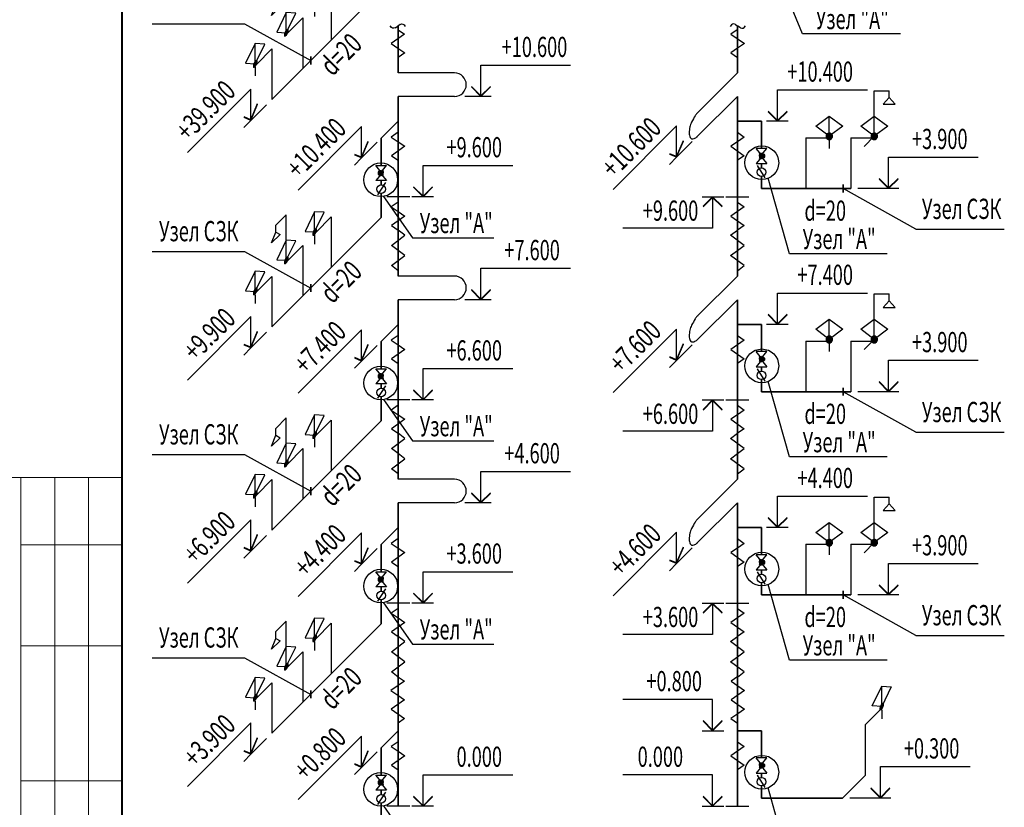
# Model space of a CAD drawing. Units: millimetres. Extents: x 6659160 to 9038762, y -92149 to 249158.
# Drawn here: x 6745205 to 6759820, y 12442 to 24125 of the extents above; entities that cross this region are included whole.
import ezdxf
from ezdxf.enums import TextEntityAlignment as Align

# ---------------------------------------------------------------- set-up
doc = ezdxf.new("R2010")
doc.units = ezdxf.units.MM
for name, color, linetype in [('00', 15, 'Continuous'), ('1', 7, 'Continuous'), ('2', 2, 'Continuous'), ('6', 7, 'Continuous')]:
    doc.layers.add(name, color=color, linetype=linetype)
for name, color, linetype, lineweight in [('В1', 4, 'Continuous', 35), ('ВК_Текст_1', 4, 'Continuous', 25), ('Т3', 1, 'Continuous', 35), ('Формат_1', 7, 'Continuous', 40), ('Формат_2', 7, 'Continuous', 20)]:
    doc.layers.add(name, color=color, linetype=linetype, lineweight=lineweight)
doc.styles.add('MONARCH', font='monarch', dxfattribs={"width": 0.77})
doc.styles.add('WYN', font='monarch.shx', dxfattribs={"width": 0.66})
doc.styles.add('Стиль2', font='romans.shx', dxfattribs={"width": 0.8, "height": 220})

# ---------------------------------------------------------------- blocks, each defined once
blk = doc.blocks.new('Боковой штамп_согласование')
at = {"layer": 'Формат_2', "ltscale": 100}
blk.add_line((-2000, 6500), (-2000, 0), dxfattribs=at)
at = {"layer": 'Формат_2'}
for p, q in [((0, 6500), (-2000, 6500)), ((-1500, 0), (-1500, 6500)), ((-1000, 0), (-1000, 6500)), ((-500, 0), (-500, 6500)), ((0, 5500), (-1500, 5500)), ((0, 4000), (-1500, 4000)), ((0, 2000), (-1500, 2000)), ((0, 0), (-2000, 0))]:
    blk.add_line(p, q, dxfattribs=at)
at = {"layer": 'Формат_1', "insert": (-1722, 1118), "char_height": 220, "width": 2000, "attachment_point": 5, "rotation": 90, "style": 'Стиль2'}
blk.add_mtext('Согласовано:', dxfattribs=at)
blk = doc.blocks.new('Рамка A3')
at = {"layer": 'Формат_1'}
blk.add_line((-38100, 0), (-38100, 28400), dxfattribs=at)
blk = doc.blocks.new('0otan')
at = {"layer": '6', "color": 0, "linetype": 'Continuous'}
for p, q in [((0, -4.65), (9.42, 4.77)), ((0, 0), (-1, -2.4)), ((0, 0), (1.06, 1.06)), ((0, 0), (0, -4.65)), ((0, 0), (1, -0.41)), ((0, -0.09), (-1, -2.5)), ((0, -0.09), (1, -0.51))]:
    blk.add_line(p, q, dxfattribs=at)
blk = doc.blocks.new('0orzrvs')
at = {"layer": '00', "color": 253, "linetype": 'Continuous'}
for p, q in [((-0.31, 0.59), (-0.3, 0.78)), ((-0.24, 0.37), (-0.31, 0.59)), ((-0.3, 0.78), (-0.2, 0.94)), ((-0.24, 0.37), (0, 0)), ((-0.2, 0.94), (0.04, 1.12)), ((0.24, -0.37), (0, 0)), ((0.2, -0.94), (-0.04, -1.12)), ((0.3, -0.78), (0.2, -0.94)), ((0.24, -0.37), (0.31, -0.59)), ((0.31, -0.59), (0.3, -0.78))]:
    blk.add_line(p, q, dxfattribs=at)
blk = doc.blocks.new('0WD_043')
at = {"layer": '00', "color": 7, "linetype": 'Continuous'}
for p, q in [((-2.47, 8.28), (-3.89, 5.36)), ((-2.47, 5.28), (-2.47, 8.28)), ((-1.06, 8.19), (-2.47, 8.28)), ((-2.47, 5.28), (-1.06, 8.19)), ((0, 7.5), (-2.3, 5.2)), ((0, 7.5), (0, 0)), ((-3.89, 5.36), (-2.47, 5.28)), ((-2.47, 4.78), (-2.47, 3.48))]:
    blk.add_line(p, q, dxfattribs=at)
for points in [[(-2.47, 5.28), (-2.57, 5.67), (-2.22, 5.88), (-2.38, 5.85)], [(-2.47, 5.28), (-2.22, 5.88), (-2.13, 5.49), (-2.13, 5.75)], [(-2.47, 5.28), (-2.82, 5.06), (-2.57, 5.67), (-2.73, 5.38)], [(-2.47, 5.28), (-2.73, 4.67), (-2.82, 5.06), (-2.82, 4.8)], [(-2.47, 5.28), (-2.38, 4.88), (-2.73, 4.67), (-2.57, 4.7)], [(-2.47, 5.28), (-2.13, 5.49), (-2.38, 4.88), (-2.22, 5.17)]]:
    blk.add_solid(points, dxfattribs=at)
blk = doc.blocks.new('0OTMUr')
at = {"color": 0}
for p, q in [((0, 4.65), (13.32, 4.65)), ((0, 0), (0, 4.65))]:
    blk.add_line(p, q, dxfattribs=at)
at = {"color": 0, "linetype": 'Continuous'}
for p, q in [((0, 0.09), (-1.41, 1.5)), ((0, 0.09), (1.41, 1.5)), ((0, 0), (-1.41, 1.41)), ((0, 0), (1.41, 1.41))]:
    blk.add_line(p, q, dxfattribs=at)
blk = doc.blocks.new('0WD_103')
at = {"layer": '00', "color": 4, "linetype": 'Continuous'}
for p, q in [((-2.47, 12.03), (-4.03, 10.47)), ((-2.47, 8.28), (-2.47, 12.03)), ((-4.03, 9.47), (-4.03, 10.47)), ((-2.47, 8.28), (-3.89, 5.36)), ((-2.47, 5.28), (-2.47, 8.28)), ((-1.06, 8.19), (-2.47, 8.28)), ((-2.47, 5.28), (-1.06, 8.19)), ((0, 7.5), (-2.3, 5.2)), ((0, 7.5), (0, 0)), ((-3.89, 5.36), (-2.47, 5.28))]:
    blk.add_line(p, q, dxfattribs=at)
at = {"layer": '00', "color": 253, "linetype": 'Continuous'}
for p, q in [((-4.66, 7.85), (-4.03, 9.47)), ((-3.4, 9.1), (-4.66, 7.85)), ((-4.03, 9.47), (-3.4, 9.1))]:
    blk.add_line(p, q, dxfattribs=at)
at = {"layer": '00', "color": 4, "linetype": 'Continuous'}
for points in [[(-2.47, 5.28), (-2.57, 5.67), (-2.22, 5.88), (-2.38, 5.85)], [(-2.47, 5.28), (-2.22, 5.88), (-2.13, 5.49), (-2.13, 5.75)], [(-2.47, 5.28), (-2.82, 5.06), (-2.57, 5.67), (-2.73, 5.38)], [(-2.47, 5.28), (-2.73, 4.67), (-2.82, 5.06), (-2.82, 4.8)], [(-2.47, 5.28), (-2.38, 4.88), (-2.73, 4.67), (-2.57, 4.7)], [(-2.47, 5.28), (-2.13, 5.49), (-2.38, 4.88), (-2.22, 5.17)]]:
    blk.add_solid(points, dxfattribs=at)
blk = doc.blocks.new('0POSU12')
at = {"layer": '1', "color": 1, "linetype": 'Continuous'}
for p, q in [((835, 175), (0, 175)), ((835, -175), (0, -175))]:
    blk.add_line(p, q, dxfattribs=at)
blk.add_arc((835, 0), 175, 270, 90, dxfattribs=at)
blk = doc.blocks.new('0WD_042')
at = {"layer": '2', "color": 7, "linetype": 'Continuous'}
for p, q in [((-3.5, 10.75), (-5.5, 9.25)), ((-3.5, 7.75), (-3.5, 10.75)), ((-1.5, 9.25), (-3.5, 10.75)), ((-5.5, 9.25), (-3.5, 7.75)), ((-3.5, 7.75), (-1.5, 9.25)), ((0, 7.5), (-3.25, 7.5)), ((0, 7.5), (0, 0)), ((-3.5, 7.25), (-3.5, 5.95))]:
    blk.add_line(p, q, dxfattribs=at)
blk.add_lwpolyline([(-3.37, 8.23), (-3.15, 8.1), (-3.02, 7.88), (-3.02, 7.62), (-3.15, 7.4), (-3.37, 7.27), (-3.63, 7.27), (-3.85, 7.4), (-3.98, 7.62), (-3.98, 7.88), (-3.85, 8.1), (-3.63, 8.23)], close=True, dxfattribs=at)
for points in [[(-3.5, 7.75), (-3.98, 7.88), (-3.63, 8.23), (-3.85, 8.1)], [(-3.5, 7.75), (-3.85, 7.4), (-3.98, 7.88), (-3.98, 7.62)], [(-3.5, 7.75), (-3.37, 7.27), (-3.85, 7.4), (-3.63, 7.27)], [(-3.5, 7.75), (-3.63, 8.23), (-3.15, 8.1), (-3.37, 8.23)], [(-3.5, 7.75), (-3.15, 8.1), (-3.02, 7.62), (-3.02, 7.88)], [(-3.5, 7.75), (-3.02, 7.62), (-3.37, 7.27), (-3.15, 7.4)]]:
    blk.add_solid(points, dxfattribs=at)
blk = doc.blocks.new('0WD_082')
at = {"layer": '00', "color": 4, "linetype": 'Continuous'}
for p, q in [((-6.58, 12.5), (-5.7, 13.5)), ((-5.7, 13.5), (-4.82, 12.5)), ((-4.82, 12.5), (-6.58, 12.5))]:
    blk.add_line(p, q, dxfattribs=at)
at = {"layer": '2', "color": 4, "linetype": 'Continuous'}
for p, q in [((-5.7, 13.5), (-5.7, 14.5)), ((-3.5, 14.5), (-5.7, 14.5)), ((-3.5, 10.75), (-3.5, 14.5)), ((-3.5, 10.75), (-5.5, 9.25)), ((-3.5, 7.75), (-3.5, 10.75)), ((-1.5, 9.25), (-3.5, 10.75)), ((-5.5, 9.25), (-3.5, 7.75)), ((-3.5, 7.75), (-1.5, 9.25)), ((-2, 6.25), (-3.5, 7.75)), ((0, 7.5), (-3.25, 7.5)), ((0, 7.5), (0, 0))]:
    blk.add_line(p, q, dxfattribs=at)
blk.add_lwpolyline([(-3.37, 8.23), (-3.15, 8.1), (-3.02, 7.88), (-3.02, 7.62), (-3.15, 7.4), (-3.37, 7.27), (-3.63, 7.27), (-3.85, 7.4), (-3.98, 7.62), (-3.98, 7.88), (-3.85, 8.1), (-3.63, 8.23)], close=True, dxfattribs=at)
for points in [[(-3.5, 7.75), (-3.98, 7.88), (-3.63, 8.23), (-3.85, 8.1)], [(-3.5, 7.75), (-3.85, 7.4), (-3.98, 7.88), (-3.98, 7.62)], [(-3.5, 7.75), (-3.37, 7.27), (-3.85, 7.4), (-3.63, 7.27)], [(-3.5, 7.75), (-3.63, 8.23), (-3.15, 8.1), (-3.37, 8.23)], [(-3.5, 7.75), (-3.15, 8.1), (-3.02, 7.62), (-3.02, 7.88)], [(-3.5, 7.75), (-3.02, 7.62), (-3.37, 7.27), (-3.15, 7.4)]]:
    blk.add_solid(points, dxfattribs=at)
blk = doc.blocks.new('0POSU8')
at = {"layer": '1', "color": 1, "linetype": 'Continuous'}
for p, q in [((-590, -415), (0, 175)), ((-590, -765), (0, -175))]:
    blk.add_line(p, q, dxfattribs=at)
blk.add_lwpolyline([(-590, -415, 0.002756), (-594, -420, 0.007723), (-596, -421, 0.046664), (-626, -460, 0.0214), (-678, -554, 0.060882), (-704, -627, 0.054614), (-714, -714, 0.099638), (-700, -783, 0.250131), (-678, -801, 0.139971), (-642, -798, 0.094211), (-596, -771, 0.008535), (-593, -768, 0.00853), (-590, -765)], format="xyb", dxfattribs=at)
blk = doc.blocks.new('0WD_041')
at = {"layer": '00', "color": 7, "linetype": 'Continuous'}
for p, q in [((1.06, 10.31), (2.47, 13.22)), ((2.47, 10.22), (2.47, 13.22)), ((2.47, 13.22), (3.89, 13.14)), ((3.89, 13.14), (2.47, 10.22)), ((2.47, 10.22), (1.06, 10.31)), ((0, 7.5), (2.3, 9.8)), ((2.47, 9.72), (2.47, 8.42)), ((0, 7.5), (0, 0))]:
    blk.add_line(p, q, dxfattribs=at)
for points in [[(2.47, 10.22), (2.22, 10.33), (2.13, 9.75), (2.13, 10.01)], [(2.47, 10.22), (2.57, 10.8), (2.22, 10.33), (2.38, 10.62)], [(2.47, 10.22), (2.82, 10.7), (2.57, 10.8), (2.73, 10.83)], [(2.47, 10.22), (2.73, 10.12), (2.82, 10.7), (2.82, 10.44)], [(2.47, 10.22), (2.13, 9.75), (2.38, 9.65), (2.22, 9.62)], [(2.47, 10.22), (2.38, 9.65), (2.73, 10.12), (2.57, 9.83)]]:
    blk.add_solid(points, dxfattribs=at)

msp = doc.modelspace()

# ---------------------------------------------------------------- linework, layer by layer
at = {"layer": '00', "color": 214, "linetype": 'Continuous'}
for p, q in [((6756296.4, 22215), (6756134.8, 22215)), ((6756215.6, 22118.9), (6756134.8, 22215)), ((6756296.4, 22215), (6756134.8, 22215)), ((6756215.6, 22118.9), (6756134.8, 22215)), ((6756215.6, 22118.9), (6756296.4, 22215)), ((6756215.6, 22118.9), (6756296.4, 22215)), ((6756215.6, 22088.1), (6756134.8, 21992)), ((6756215.6, 22088.1), (6756134.8, 21992)), ((6756197.2, 22138.6), (6756181, 22130.4)), ((6756197.2, 22138.6), (6756181, 22130.4)), ((6756181, 22076.6), (6756197.2, 22068.4)), ((6756181, 22076.6), (6756197.2, 22068.4)), ((6756215.6, 22141.5), (6756197.2, 22138.6)), ((6756215.6, 22141.5), (6756197.2, 22138.6)), ((6756215.6, 22141.5), (6756234, 22138.6)), ((6756215.6, 22141.5), (6756234, 22138.6)), ((6756215.6, 22088.1), (6756296.4, 21992)), ((6756215.6, 22088.1), (6756296.4, 21992)), ((6756234, 22138.6), (6756250.2, 22130.4)), ((6756234, 22138.6), (6756250.2, 22130.4)), ((6756250.2, 22076.6), (6756234, 22068.4)), ((6756250.2, 22076.6), (6756234, 22068.4)), ((6756250.2, 22130.4), (6756258.4, 22118.1)), ((6756250.2, 22130.4), (6756258.4, 22118.1)), ((6756258.4, 22088.9), (6756250.2, 22076.6)), ((6756258.4, 22088.9), (6756250.2, 22076.6)), ((6756258.4, 22118.1), (6756261.3, 22103.5)), ((6756258.4, 22118.1), (6756261.3, 22103.5)), ((6756261.3, 22103.5), (6756258.4, 22088.9)), ((6756261.3, 22103.5), (6756258.4, 22088.9)), ((6750489.3, 21961.7), (6750650.8, 21961.7)), ((6750570.1, 21865.5), (6750489.3, 21961.7)), ((6750570.1, 21865.5), (6750650.8, 21961.7)), ((6756134.8, 21992), (6756296.4, 21992)), ((6756134.8, 21992), (6756296.4, 21992)), ((6756197.2, 22068.4), (6756215.6, 22065.5)), ((6756197.2, 22068.4), (6756215.6, 22065.5)), ((6756234, 22068.4), (6756215.6, 22065.5)), ((6756234, 22068.4), (6756215.6, 22065.5)), ((6750570.1, 21834.8), (6750489.3, 21738.6)), ((6750527.2, 21864.7), (6750524.3, 21850.1)), ((6750524.3, 21850.1), (6750527.2, 21835.6)), ((6750535.5, 21877), (6750527.2, 21864.7)), ((6750527.2, 21835.6), (6750535.5, 21823.2)), ((6750551.7, 21885.3), (6750535.5, 21877)), ((6750535.5, 21823.2), (6750551.7, 21815)), ((6750570.1, 21888.2), (6750551.7, 21885.3)), ((6750551.7, 21815), (6750570.1, 21812.1)), ((6750570.1, 21888.2), (6750588.5, 21885.3)), ((6750570.1, 21834.8), (6750650.8, 21738.6)), ((6750588.5, 21815), (6750570.1, 21812.1)), ((6750588.5, 21885.3), (6750604.7, 21877)), ((6750604.7, 21823.2), (6750588.5, 21815)), ((6750650.8, 21738.6), (6750489.3, 21738.6)), ((6756296.4, 19201.1), (6756134.8, 19201.1)), ((6756215.6, 19105), (6756134.8, 19201.1)), ((6756296.4, 19201.1), (6756134.8, 19201.1)), ((6756215.6, 19105), (6756134.8, 19201.1)), ((6756215.6, 19105), (6756296.4, 19201.1)), ((6756215.6, 19105), (6756296.4, 19201.1)), ((6756215.6, 19074.2), (6756134.8, 18978.1)), ((6756215.6, 19074.2), (6756134.8, 18978.1)), ((6756197.2, 19124.7), (6756181, 19116.5)), ((6756197.2, 19124.7), (6756181, 19116.5)), ((6756181, 19062.7), (6756197.2, 19054.4)), ((6756181, 19062.7), (6756197.2, 19054.4)), ((6756215.6, 19127.6), (6756197.2, 19124.7)), ((6756215.6, 19127.6), (6756197.2, 19124.7)), ((6756197.2, 19054.4), (6756215.6, 19051.6)), ((6756197.2, 19054.4), (6756215.6, 19051.6)), ((6756215.6, 19127.6), (6756234, 19124.7)), ((6756215.6, 19127.6), (6756234, 19124.7)), ((6756215.6, 19074.2), (6756296.4, 18978.1)), ((6756215.6, 19074.2), (6756296.4, 18978.1)), ((6756234, 19054.4), (6756215.6, 19051.6)), ((6756234, 19054.4), (6756215.6, 19051.6)), ((6756234, 19124.7), (6756250.2, 19116.5)), ((6756234, 19124.7), (6756250.2, 19116.5)), ((6756250.2, 19062.7), (6756234, 19054.4)), ((6756250.2, 19062.7), (6756234, 19054.4)), ((6756250.2, 19116.5), (6756258.4, 19104.2)), ((6756250.2, 19116.5), (6756258.4, 19104.2)), ((6756258.4, 19075), (6756250.2, 19062.7)), ((6756258.4, 19075), (6756250.2, 19062.7)), ((6756258.4, 19104.2), (6756261.3, 19089.6)), ((6756258.4, 19104.2), (6756261.3, 19089.6)), ((6756261.3, 19089.6), (6756258.4, 19075)), ((6756261.3, 19089.6), (6756258.4, 19075)), ((6750489.3, 18947.8), (6750650.8, 18947.8)), ((6750570.1, 18851.6), (6750489.3, 18947.8)), ((6750535.5, 18863.1), (6750527.2, 18850.8)), ((6750551.7, 18871.4), (6750535.5, 18863.1)), ((6750570.1, 18874.3), (6750551.7, 18871.4)), ((6750570.1, 18851.6), (6750650.8, 18947.8)), ((6750570.1, 18874.3), (6750588.5, 18871.4)), ((6750588.5, 18871.4), (6750604.7, 18863.1)), ((6756134.8, 18978.1), (6756296.4, 18978.1)), ((6756134.8, 18978.1), (6756296.4, 18978.1)), ((6750570.1, 18820.9), (6750489.3, 18724.7)), ((6750650.8, 18724.7), (6750489.3, 18724.7)), ((6750527.2, 18850.8), (6750524.3, 18836.2)), ((6750524.3, 18836.2), (6750527.2, 18821.7)), ((6750527.2, 18821.7), (6750535.5, 18809.3)), ((6750535.5, 18809.3), (6750551.7, 18801.1)), ((6750551.7, 18801.1), (6750570.1, 18798.2)), ((6750570.1, 18820.9), (6750650.8, 18724.7)), ((6750588.5, 18801.1), (6750570.1, 18798.2)), ((6750604.7, 18809.3), (6750588.5, 18801.1)), ((6756296.4, 16187.2), (6756134.8, 16187.2)), ((6756215.6, 16091.1), (6756134.8, 16187.2)), ((6756197.2, 16110.8), (6756181, 16102.6)), ((6756215.6, 16113.7), (6756197.2, 16110.8)), ((6756215.6, 16091.1), (6756296.4, 16187.2)), ((6756215.6, 16113.7), (6756234, 16110.8)), ((6756234, 16110.8), (6756250.2, 16102.6)), ((6756250.2, 16102.6), (6756258.4, 16090.2)), ((6756258.4, 16090.2), (6756261.3, 16075.7)), ((6750489.3, 15933.9), (6750650.8, 15933.9)), ((6750570.1, 15837.7), (6750489.3, 15933.9)), ((6750570.1, 15837.7), (6750650.8, 15933.9)), ((6756215.6, 16060.3), (6756134.8, 15964.2)), ((6756134.8, 15964.2), (6756296.4, 15964.2)), ((6756181, 16048.8), (6756197.2, 16040.5)), ((6756197.2, 16040.5), (6756215.6, 16037.7)), ((6756215.6, 16060.3), (6756296.4, 15964.2)), ((6756234, 16040.5), (6756215.6, 16037.7)), ((6756250.2, 16048.8), (6756234, 16040.5)), ((6756258.4, 16061.1), (6756250.2, 16048.8)), ((6756261.3, 16075.7), (6756258.4, 16061.1)), ((6750570.1, 15807), (6750489.3, 15710.8)), ((6750527.2, 15836.9), (6750524.3, 15822.3)), ((6750524.3, 15822.3), (6750527.2, 15807.8)), ((6750535.5, 15849.2), (6750527.2, 15836.9)), ((6750527.2, 15807.8), (6750535.5, 15795.4)), ((6750551.7, 15857.5), (6750535.5, 15849.2)), ((6750535.5, 15795.4), (6750551.7, 15787.2)), ((6750570.1, 15860.4), (6750551.7, 15857.5)), ((6750551.7, 15787.2), (6750570.1, 15784.3)), ((6750570.1, 15860.4), (6750588.5, 15857.5)), ((6750570.1, 15807), (6750650.8, 15710.8)), ((6750588.5, 15787.2), (6750570.1, 15784.3)), ((6750588.5, 15857.5), (6750604.7, 15849.2)), ((6750604.7, 15795.4), (6750588.5, 15787.2)), ((6750650.8, 15710.8), (6750489.3, 15710.8)), ((6756296.4, 13173.3), (6756134.8, 13173.3)), ((6756215.6, 13077.2), (6756134.8, 13173.3)), ((6756215.6, 13077.2), (6756296.4, 13173.3)), ((6756215.6, 13046.4), (6756134.8, 12950.3)), ((6756197.2, 13096.9), (6756181, 13088.7)), ((6756181, 13034.9), (6756197.2, 13026.6)), ((6756215.6, 13099.8), (6756197.2, 13096.9)), ((6756197.2, 13026.6), (6756215.6, 13023.8)), ((6756215.6, 13099.8), (6756234, 13096.9)), ((6756215.6, 13046.4), (6756296.4, 12950.3)), ((6756234, 13026.6), (6756215.6, 13023.8)), ((6756234, 13096.9), (6756250.2, 13088.7)), ((6756250.2, 13034.9), (6756234, 13026.6)), ((6756250.2, 13088.7), (6756258.4, 13076.3)), ((6756258.4, 13047.2), (6756250.2, 13034.9)), ((6756258.4, 13076.3), (6756261.3, 13061.8)), ((6756261.3, 13061.8), (6756258.4, 13047.2)), ((6750489.3, 12920), (6750650.8, 12920)), ((6750570.1, 12823.8), (6750489.3, 12920)), ((6750570.1, 12823.8), (6750650.8, 12920)), ((6756134.8, 12950.3), (6756296.4, 12950.3)), ((6750570.1, 12793), (6750489.3, 12696.9)), ((6750527.2, 12823), (6750524.3, 12808.4)), ((6750524.3, 12808.4), (6750527.2, 12793.9)), ((6750535.5, 12835.3), (6750527.2, 12823)), ((6750527.2, 12793.9), (6750535.5, 12781.5)), ((6750551.7, 12843.6), (6750535.5, 12835.3)), ((6750535.5, 12781.5), (6750551.7, 12773.3)), ((6750570.1, 12846.5), (6750551.7, 12843.6)), ((6750551.7, 12773.3), (6750570.1, 12770.4)), ((6750570.1, 12846.5), (6750588.5, 12843.6)), ((6750570.1, 12793), (6750650.8, 12696.9)), ((6750588.5, 12773.3), (6750570.1, 12770.4)), ((6750588.5, 12843.6), (6750604.7, 12835.3)), ((6750604.7, 12781.5), (6750588.5, 12773.3)), ((6750650.8, 12696.9), (6750489.3, 12696.9))]:
    msp.add_line(p, q, dxfattribs=at)
at = {"layer": '00', "color": 2, "linetype": 'Continuous'}
for p, q in [((6756150.6, 21961.6), (6756267.2, 21778.8)), ((6756150.6, 21961.6), (6756267.2, 21778.8)), ((6750635.1, 21708.2), (6750518.4, 21525.5)), ((6756150.6, 18947.7), (6756267.2, 18764.9)), ((6756150.6, 18947.7), (6756267.2, 18764.9)), ((6750635.1, 18694.3), (6750518.4, 18511.6)), ((6756150.6, 15933.8), (6756267.2, 15751)), ((6750635.1, 15680.4), (6750518.4, 15497.7)), ((6756150.6, 12919.9), (6756267.2, 12737.1)), ((6750635.1, 12666.5), (6750518.4, 12483.8))]:
    msp.add_line(p, q, dxfattribs=at)
at = {"layer": '00', "color": 2, "linetype": 'Continuous', "lineweight": 30}
for p, q in [((6750994.5, 21498.1), (6750652.4, 21498.1)), ((6755686.3, 21498.1), (6756028.4, 21498.1)), ((6750994.5, 18484.2), (6750652.4, 18484.2)), ((6755686.3, 18484.2), (6756028.4, 18484.2)), ((6750994.5, 15470.3), (6750652.4, 15470.3)), ((6755686.3, 15470.3), (6756028.4, 15470.3)), ((6750994.5, 12456.4), (6750652.4, 12456.4)), ((6755686.3, 12456.4), (6756028.4, 12456.4))]:
    msp.add_line(p, q, dxfattribs=at)
at = {"layer": '00', "color": 253, "linetype": 'Continuous'}
for centre in [(6756220.5, 22004), (6756220.5, 22004), (6750565.1, 21750.6), (6756220.5, 18990.1), (6756220.5, 18990.1), (6750565.1, 18736.7), (6756220.5, 15976.2), (6750565.1, 15722.8), (6756220.5, 12962.2), (6750565.1, 12708.9)]:
    msp.add_circle(centre, 250.3, dxfattribs=at)
at = {"layer": '00', "color": 2, "linetype": 'Continuous'}
for centre in [(6756215.6, 21863.5), (6756215.6, 21863.5), (6750570.1, 21610.1), (6756215.6, 18849.6), (6756215.6, 18849.6), (6750570.1, 18596.2), (6756215.6, 15835.7), (6750570.1, 15582.3), (6756215.6, 12821.8), (6750570.1, 12568.4)]:
    msp.add_circle(centre, 63.3, dxfattribs=at)
at = {"layer": '00', "color": 214, "linetype": 'Continuous'}
for points in [[(6756181, 22076.6), (6756197.2, 22068.4), (6756172.8, 22118.1), (6756181, 22130.4)], [(6756181, 22076.6), (6756197.2, 22068.4), (6756172.8, 22118.1), (6756181, 22130.4)], [(6756197.2, 22068.4), (6756215.6, 22065.5), (6756181, 22130.4), (6756197.2, 22138.6)], [(6756197.2, 22068.4), (6756215.6, 22065.5), (6756181, 22130.4), (6756197.2, 22138.6)], [(6756215.6, 22065.5), (6756234, 22068.4), (6756197.2, 22138.6), (6756215.6, 22141.5)], [(6756215.6, 22065.5), (6756234, 22068.4), (6756197.2, 22138.6), (6756215.6, 22141.5)], [(6756234, 22068.4), (6756250.2, 22076.6), (6756215.6, 22141.5), (6756234, 22138.6)], [(6756234, 22068.4), (6756250.2, 22076.6), (6756215.6, 22141.5), (6756234, 22138.6)], [(6756250.2, 22076.6), (6756258.4, 22088.9), (6756234, 22138.6), (6756250.2, 22130.4)], [(6756250.2, 22076.6), (6756258.4, 22088.9), (6756234, 22138.6), (6756250.2, 22130.4)], [(6756258.4, 22088.9), (6756261.3, 22103.5), (6756250.2, 22130.4), (6756258.4, 22118.1)], [(6756258.4, 22088.9), (6756261.3, 22103.5), (6756250.2, 22130.4), (6756258.4, 22118.1)], [(6750527.2, 21835.6), (6750524.3, 21850.1), (6750535.5, 21877), (6750527.2, 21864.7)], [(6750535.5, 21823.2), (6750527.2, 21835.6), (6750551.7, 21885.3), (6750535.5, 21877)], [(6750551.7, 21815), (6750535.5, 21823.2), (6750570.1, 21888.2), (6750551.7, 21885.3)], [(6750570.1, 21812.1), (6750551.7, 21815), (6750588.5, 21885.3), (6750570.1, 21888.2)], [(6750588.5, 21815), (6750570.1, 21812.1), (6750604.7, 21877), (6750588.5, 21885.3)], [(6750604.7, 21823.2), (6750588.5, 21815), (6750612.9, 21864.7), (6750604.7, 21877)], [(6756181, 19062.7), (6756197.2, 19054.4), (6756172.8, 19104.2), (6756181, 19116.5)], [(6756181, 19062.7), (6756197.2, 19054.4), (6756172.8, 19104.2), (6756181, 19116.5)], [(6756197.2, 19054.4), (6756215.6, 19051.6), (6756181, 19116.5), (6756197.2, 19124.7)], [(6756197.2, 19054.4), (6756215.6, 19051.6), (6756181, 19116.5), (6756197.2, 19124.7)], [(6756215.6, 19051.6), (6756234, 19054.4), (6756197.2, 19124.7), (6756215.6, 19127.6)], [(6756215.6, 19051.6), (6756234, 19054.4), (6756197.2, 19124.7), (6756215.6, 19127.6)], [(6756234, 19054.4), (6756250.2, 19062.7), (6756215.6, 19127.6), (6756234, 19124.7)], [(6756234, 19054.4), (6756250.2, 19062.7), (6756215.6, 19127.6), (6756234, 19124.7)], [(6756250.2, 19062.7), (6756258.4, 19075), (6756234, 19124.7), (6756250.2, 19116.5)], [(6756250.2, 19062.7), (6756258.4, 19075), (6756234, 19124.7), (6756250.2, 19116.5)], [(6756258.4, 19075), (6756261.3, 19089.6), (6756250.2, 19116.5), (6756258.4, 19104.2)], [(6756258.4, 19075), (6756261.3, 19089.6), (6756250.2, 19116.5), (6756258.4, 19104.2)], [(6750527.2, 18821.7), (6750524.3, 18836.2), (6750535.5, 18863.1), (6750527.2, 18850.8)], [(6750535.5, 18809.3), (6750527.2, 18821.7), (6750551.7, 18871.4), (6750535.5, 18863.1)], [(6750551.7, 18801.1), (6750535.5, 18809.3), (6750570.1, 18874.3), (6750551.7, 18871.4)], [(6750570.1, 18798.2), (6750551.7, 18801.1), (6750588.5, 18871.4), (6750570.1, 18874.3)], [(6750588.5, 18801.1), (6750570.1, 18798.2), (6750604.7, 18863.1), (6750588.5, 18871.4)], [(6750604.7, 18809.3), (6750588.5, 18801.1), (6750612.9, 18850.8), (6750604.7, 18863.1)], [(6756181, 16048.8), (6756197.2, 16040.5), (6756172.8, 16090.2), (6756181, 16102.6)], [(6756197.2, 16040.5), (6756215.6, 16037.7), (6756181, 16102.6), (6756197.2, 16110.8)], [(6756215.6, 16037.7), (6756234, 16040.5), (6756197.2, 16110.8), (6756215.6, 16113.7)], [(6756234, 16040.5), (6756250.2, 16048.8), (6756215.6, 16113.7), (6756234, 16110.8)], [(6756250.2, 16048.8), (6756258.4, 16061.1), (6756234, 16110.8), (6756250.2, 16102.6)], [(6756258.4, 16061.1), (6756261.3, 16075.7), (6756250.2, 16102.6), (6756258.4, 16090.2)], [(6750527.2, 15807.8), (6750524.3, 15822.3), (6750535.5, 15849.2), (6750527.2, 15836.9)], [(6750535.5, 15795.4), (6750527.2, 15807.8), (6750551.7, 15857.5), (6750535.5, 15849.2)], [(6750551.7, 15787.2), (6750535.5, 15795.4), (6750570.1, 15860.4), (6750551.7, 15857.5)], [(6750570.1, 15784.3), (6750551.7, 15787.2), (6750588.5, 15857.5), (6750570.1, 15860.4)], [(6750588.5, 15787.2), (6750570.1, 15784.3), (6750604.7, 15849.2), (6750588.5, 15857.5)], [(6750604.7, 15795.4), (6750588.5, 15787.2), (6750612.9, 15836.9), (6750604.7, 15849.2)], [(6756181, 13034.9), (6756197.2, 13026.6), (6756172.8, 13076.3), (6756181, 13088.7)], [(6756197.2, 13026.6), (6756215.6, 13023.8), (6756181, 13088.7), (6756197.2, 13096.9)], [(6756215.6, 13023.8), (6756234, 13026.6), (6756197.2, 13096.9), (6756215.6, 13099.8)], [(6756234, 13026.6), (6756250.2, 13034.9), (6756215.6, 13099.8), (6756234, 13096.9)], [(6756250.2, 13034.9), (6756258.4, 13047.2), (6756234, 13096.9), (6756250.2, 13088.7)], [(6756258.4, 13047.2), (6756261.3, 13061.8), (6756250.2, 13088.7), (6756258.4, 13076.3)], [(6750527.2, 12793.9), (6750524.3, 12808.4), (6750535.5, 12835.3), (6750527.2, 12823)], [(6750535.5, 12781.5), (6750527.2, 12793.9), (6750551.7, 12843.6), (6750535.5, 12835.3)], [(6750551.7, 12773.3), (6750535.5, 12781.5), (6750570.1, 12846.5), (6750551.7, 12843.6)], [(6750570.1, 12770.4), (6750551.7, 12773.3), (6750588.5, 12843.6), (6750570.1, 12846.5)], [(6750588.5, 12773.3), (6750570.1, 12770.4), (6750604.7, 12835.3), (6750588.5, 12843.6)], [(6750604.7, 12781.5), (6750588.5, 12773.3), (6750612.9, 12823), (6750604.7, 12835.3)]]:
    msp.add_solid(points, dxfattribs=at)
at = {"layer": '00', "color": 2, "linetype": 'Continuous'}
for points in [[(6756181.7, 21938.3), (6756148.5, 21964.5), (6756159.3, 21925.1)], [(6756181.7, 21938.3), (6756148.5, 21964.5), (6756159.3, 21925.1)], [(6750604, 21684.9), (6750637.1, 21711.1), (6750626.3, 21671.7)], [(6756181.7, 18924.3), (6756148.5, 18950.6), (6756159.3, 18911.2)], [(6756181.7, 18924.3), (6756148.5, 18950.6), (6756159.3, 18911.2)], [(6750604, 18671), (6750637.1, 18697.2), (6750626.3, 18657.8)], [(6756181.7, 15910.4), (6756148.5, 15936.7), (6756159.3, 15897.3)], [(6750604, 15657.1), (6750637.1, 15683.3), (6750626.3, 15643.9)], [(6756181.7, 12896.5), (6756148.5, 12922.8), (6756159.3, 12883.4)], [(6750604, 12643.2), (6750637.1, 12669.4), (6750626.3, 12630)]]:
    msp.add_solid(points, dxfattribs=at)
at = {"layer": '6', "color": 134, "linetype": 'Continuous'}
for points in [[(6750823.9, 23974), (6750823.9, 23974), (6750917.8, 23909.9), (6750718.6, 23770.5), (6750819, 23702), (6750919.4, 23633.4), (6750823.4, 23566.2)], [(6755856.8, 23974), (6755856.8, 23974), (6755762.9, 23909.9), (6755962.1, 23770.5), (6755861.7, 23702), (6755761.3, 23633.4), (6755857.3, 23566.2)], [(6750823.4, 22455.7), (6750721.4, 22384.3), (6750821.8, 22315.8), (6750922.2, 22247.2), (6750723, 22107.8), (6750823.4, 22039.3)], [(6755857.3, 22455.7), (6755959.3, 22384.3), (6755858.9, 22315.8), (6755758.5, 22247.2), (6755957.7, 22107.8), (6755857.3, 22039.3)], [(6750823.4, 21420.1), (6750721.4, 21348.7), (6750821.8, 21280.1), (6750922.2, 21211.6), (6750723, 21072.2), (6750823.4, 21003.6)], [(6755857.3, 21420.1), (6755959.3, 21348.7), (6755858.9, 21280.1), (6755758.5, 21211.6), (6755957.7, 21072.2), (6755857.3, 21003.6)], [(6750823.4, 20401.7), (6750723.4, 20476.9), (6750923.4, 20627.4), (6750823.4, 20702.7), (6750723.4, 20777.9), (6750923.4, 20928.4), (6750823.4, 21003.6)], [(6755857.3, 20401.7), (6755957.3, 20476.9), (6755757.3, 20627.4), (6755857.3, 20702.7), (6755957.3, 20777.9), (6755757.3, 20928.4), (6755857.3, 21003.6)], [(6750823.4, 19441.8), (6750721.4, 19370.4), (6750821.8, 19301.9), (6750922.2, 19233.3), (6750723, 19093.9), (6750823.4, 19025.4)], [(6755857.3, 19441.8), (6755959.3, 19370.4), (6755858.9, 19301.9), (6755758.5, 19233.3), (6755957.7, 19093.9), (6755857.3, 19025.4)], [(6750823.4, 18406.2), (6750721.4, 18334.8), (6750821.8, 18266.2), (6750922.2, 18197.7), (6750723, 18058.3), (6750823.4, 17989.7)], [(6755857.3, 18406.2), (6755959.3, 18334.8), (6755858.9, 18266.2), (6755758.5, 18197.7), (6755957.7, 18058.3), (6755857.3, 17989.7)], [(6750823.4, 17387.8), (6750723.4, 17463), (6750923.4, 17613.5), (6750823.4, 17688.8), (6750723.4, 17764), (6750923.4, 17914.5), (6750823.4, 17989.7)], [(6755857.3, 17387.8), (6755957.3, 17463), (6755757.3, 17613.5), (6755857.3, 17688.8), (6755957.3, 17764), (6755757.3, 17914.5), (6755857.3, 17989.7)], [(6750823.4, 16427.9), (6750721.4, 16356.5), (6750821.8, 16288), (6750922.2, 16219.4), (6750723, 16080), (6750823.4, 16011.5)], [(6755857.3, 16427.9), (6755959.3, 16356.5), (6755858.9, 16288), (6755758.5, 16219.4), (6755957.7, 16080), (6755857.3, 16011.5)], [(6750823.4, 15392.3), (6750721.4, 15320.9), (6750821.8, 15252.3), (6750922.2, 15183.8), (6750723, 15044.4), (6750823.4, 14975.8)], [(6755857.3, 15392.3), (6755959.3, 15320.9), (6755858.9, 15252.3), (6755758.5, 15183.8), (6755957.7, 15044.4), (6755857.3, 14975.8)], [(6750823.4, 14373.9), (6750723.4, 14449.1), (6750923.4, 14599.6), (6750823.4, 14674.9), (6750723.4, 14750.1), (6750923.4, 14900.6), (6750823.4, 14975.8)], [(6755857.3, 14373.9), (6755957.3, 14449.1), (6755757.3, 14599.6), (6755857.3, 14674.9), (6755957.3, 14750.1), (6755757.3, 14900.6), (6755857.3, 14975.8)], [(6750815.3, 14380), (6750915.7, 14311.5), (6750716.5, 14172.1), (6750816.9, 14103.5), (6750917.3, 14035), (6750718.1, 13895.6), (6750818.5, 13827), (6750918.9, 13758.5), (6750822.9, 13691.3)], [(6755865.4, 14380), (6755765, 14311.5), (6755964.2, 14172.1), (6755863.8, 14103.5), (6755763.4, 14035), (6755962.6, 13895.6), (6755862.2, 13827), (6755761.8, 13758.5), (6755857.8, 13691.3)], [(6750823.4, 13414), (6750721.4, 13342.6), (6750821.8, 13274.1), (6750922.2, 13205.5), (6750723, 13066.1), (6750823.4, 12997.6)], [(6755857.3, 13414), (6755959.3, 13342.6), (6755858.9, 13274.1), (6755758.5, 13205.5), (6755957.7, 13066.1), (6755857.3, 12997.6)]]:
    msp.add_lwpolyline(points, dxfattribs=at)
at = {"layer": 'В1', "ltscale": 100}
for p, q in [((6755857.3, 22619.7), (6756215.6, 22619.7)), ((6756215.6, 22619.7), (6756215.6, 22215)), ((6756215.6, 21926.8), (6756215.6, 21992)), ((6756215.6, 21621.2), (6756215.6, 21800.2)), ((6755857.3, 19605.8), (6756215.6, 19605.8)), ((6756215.6, 19605.8), (6756215.6, 19201.1)), ((6756215.6, 18912.9), (6756215.6, 18978.1)), ((6756215.6, 18607.3), (6756215.6, 18786.3))]:
    msp.add_line(p, q, dxfattribs=at)
at = {"layer": 'ВК_Текст_1', "ltscale": 100}
for p, q in [((6756824.9, 23917.1), (6756316.1, 25148.1)), ((6747170.7, 24064.3), (6748540.3, 24064.3)), ((6748540.3, 24064.3), (6749526.3, 23520.6)), ((6758277.1, 23917.1), (6756824.9, 23917.1)), ((6752204.9, 22986.1), (6751811.4, 22986.1)), ((6748869.1, 22864.1), (6748637.3, 22632.3)), ((6756609.8, 22619.7), (6756289.1, 22619.7)), ((6750511.3, 22307.6), (6750279.5, 22075.8)), ((6755188.2, 22317.5), (6754956.4, 22085.7)), ((6756629.9, 20654.2), (6756316.1, 21772.6)), ((6750606.9, 21503.8), (6751034.1, 20890.8)), ((6751345.8, 21498.1), (6751025.1, 21498.1)), ((6755334.9, 21498.1), (6755655.6, 21498.1)), ((6758508.3, 21019.7), (6757426.4, 21621.2)), ((6758256.2, 21621.2), (6757647.7, 21621.2)), ((6758508.3, 21019.7), (6759820, 21019.7)), ((6751034.1, 20890.8), (6752242.7, 20890.8)), ((6747170.7, 20688.9), (6748540.3, 20688.9)), ((6748540.3, 20688.9), (6749526.3, 20145.2)), ((6758082.2, 20654.2), (6756629.9, 20654.2)), ((6752204.9, 19972.1), (6751811.4, 19972.1)), ((6756609.8, 19605.8), (6756289.1, 19605.8)), ((6748869.1, 19488.6), (6748637.3, 19256.8)), ((6750511.3, 19293.7), (6750279.5, 19061.9)), ((6755188.2, 19303.6), (6754956.4, 19071.8)), ((6756629.9, 17640.3), (6756316.1, 18758.7)), ((6758508.3, 18005.8), (6757426.4, 18607.3)), ((6758256.2, 18607.3), (6757647.7, 18607.3)), ((6750606.9, 18489.9), (6751034.1, 17876.9)), ((6751345.8, 18484.2), (6751025.1, 18484.2)), ((6755334.9, 18484.2), (6755655.6, 18484.2)), ((6758508.3, 18005.8), (6759820, 18005.8)), ((6751034.1, 17876.9), (6752242.7, 17876.9)), ((6747170.7, 17675), (6748540.3, 17675)), ((6748540.3, 17675), (6749526.3, 17131.3)), ((6758082.2, 17640.3), (6756629.9, 17640.3)), ((6752204.9, 16958.2), (6751811.4, 16958.2)), ((6756609.8, 16591.9), (6756289.1, 16591.9)), ((6748869.1, 16474.7), (6748637.3, 16242.9)), ((6750511.3, 16279.8), (6750279.5, 16048)), ((6755188.2, 16289.7), (6754956.4, 16057.9)), ((6756629.9, 14626.4), (6756316.1, 15744.8)), ((6758508.3, 14991.9), (6757426.4, 15593.4)), ((6758256.2, 15593.4), (6757647.7, 15593.4)), ((6750606.9, 15476), (6751034.1, 14863)), ((6751345.8, 15470.3), (6751025.1, 15470.3)), ((6755334.9, 15470.3), (6755655.6, 15470.3)), ((6758508.3, 14991.9), (6759820, 14991.9)), ((6751034.1, 14863), (6752242.7, 14863)), ((6747170.7, 14661.1), (6748540.3, 14661.1)), ((6748540.3, 14661.1), (6749526.3, 14117.4)), ((6758082.2, 14626.4), (6756629.9, 14626.4)), ((6748869.1, 13460.8), (6748637.3, 13229)), ((6755334.9, 13578), (6755655.6, 13578)), ((6750511.3, 13265.9), (6750279.5, 13034.1)), ((6756629.9, 11612.5), (6756316.1, 12730.9)), ((6758134.9, 12579.5), (6757526.4, 12579.5)), ((6750606.9, 12462.1), (6751034.1, 11849.1)), ((6751345.8, 12456.4), (6751025.1, 12456.4)), ((6755334.9, 12456.4), (6755655.6, 12456.4))]:
    msp.add_line(p, q, dxfattribs=at)
at = {"layer": 'Т3', "ltscale": 100}
for p, q in [((6750570.1, 24564.4), (6748948.1, 22942.4)), ((6750823.4, 23336.1), (6750823.4, 24033.4)), ((6755857.3, 23336.1), (6755857.3, 24033.4)), ((6749526.3, 23579.2), (6749526.3, 23462.1)), ((6750823.4, 21316.5), (6750823.4, 22986.1)), ((6755857.3, 21316.5), (6755857.3, 22986.1)), ((6750823.4, 22619.7), (6750570.1, 22366.4)), ((6755857.3, 22619.7), (6756215.6, 22619.7)), ((6756215.6, 22619.7), (6756215.6, 22215)), ((6750570.1, 22366.4), (6750570.1, 21961.7)), ((6756215.6, 21926.8), (6756215.6, 21992)), ((6756215.6, 21621.2), (6756215.6, 21800.2)), ((6750570.1, 21673.5), (6750570.1, 21738.6)), ((6757426.4, 21679.8), (6757426.4, 21562.7)), ((6750570.1, 21188.9), (6750570.1, 21546.8)), ((6756215.6, 21621.2), (6757539.7, 21621.2)), ((6750823.4, 20322.1), (6750823.4, 21316.5)), ((6755857.3, 20322.1), (6755857.3, 21316.5)), ((6750570.1, 21188.9), (6748948.1, 19567)), ((6749526.3, 20203.7), (6749526.3, 20086.7)), ((6750823.4, 18301.1), (6750823.4, 19972.1)), ((6755857.3, 18301.1), (6755857.3, 19972.1)), ((6750823.4, 19605.8), (6750570.1, 19352.5)), ((6755857.3, 19605.8), (6756215.6, 19605.8)), ((6756215.6, 19605.8), (6756215.6, 19201.1)), ((6750570.1, 19352.5), (6750570.1, 18947.8)), ((6756215.6, 18912.9), (6756215.6, 18978.1)), ((6750570.1, 18659.6), (6750570.1, 18724.7)), ((6756215.6, 18607.3), (6756215.6, 18786.3)), ((6756215.6, 18607.3), (6757539.7, 18607.3)), ((6757426.4, 18665.9), (6757426.4, 18548.8)), ((6750570.1, 18175), (6750570.1, 18532.9)), ((6750823.4, 17308.2), (6750823.4, 18301.1)), ((6755857.3, 17308.2), (6755857.3, 18301.1)), ((6750570.1, 18175), (6748948.1, 16553.1)), ((6749526.3, 17189.8), (6749526.3, 17072.8)), ((6750823.4, 15470.3), (6750823.4, 16958.2)), ((6755857.3, 15470.3), (6755857.3, 16958.2)), ((6750823.4, 16591.9), (6750570.1, 16338.6)), ((6755857.3, 16591.9), (6756215.6, 16591.9)), ((6756215.6, 16591.9), (6756215.6, 16187.2)), ((6750570.1, 16338.6), (6750570.1, 15933.9)), ((6756215.6, 15899), (6756215.6, 15964.2)), ((6750570.1, 15645.7), (6750570.1, 15710.8)), ((6756215.6, 15593.4), (6756215.6, 15772.4)), ((6757426.4, 15652), (6757426.4, 15534.9)), ((6750570.1, 15161.1), (6750570.1, 15519)), ((6756215.6, 15593.4), (6757539.7, 15593.4)), ((6750823.4, 12456.4), (6750823.4, 15470.3)), ((6755857.3, 12456.4), (6755857.3, 15470.3)), ((6750570.1, 15161.1), (6748948.1, 13539.2)), ((6749526.3, 14175.9), (6749526.3, 14058.9)), ((6750823.4, 13578), (6750570.1, 13324.7)), ((6755857.3, 13578), (6756215.6, 13578)), ((6756215.6, 13578), (6756215.6, 13173.3)), ((6750570.1, 13324.7), (6750570.1, 12920)), ((6756215.6, 12885.1), (6756215.6, 12950.3)), ((6757753.5, 12914.4), (6757418.5, 12579.5)), ((6756215.6, 12579.5), (6756215.6, 12758.5)), ((6750570.1, 12631.8), (6750570.1, 12696.9)), ((6756215.6, 12579.5), (6757418.5, 12579.5)), ((6750570.1, 12147.2), (6750570.1, 12505.1))]:
    msp.add_line(p, q, dxfattribs=at)

# ---------------------------------------------------------------- block references
at = {"ltscale": 100}
msp.add_blockref('Боковой штамп_согласование', (6746724.5, 10834.7), dxfattribs=at)
at = {"layer": '00', "color": 4, "linetype": 'Continuous', "xscale": 100, "yscale": 100, "zscale": 100}
for p in [(6749409.2, 23403.5), (6749409.2, 20028.1), (6749409.2, 17014.2), (6749409.2, 14000.3)]:
    msp.add_blockref('0WD_103', p, dxfattribs=at)
at = {"layer": '00', "color": 7, "linetype": 'Continuous', "yscale": 100, "zscale": 100}
for name, p, xscale in [('0WD_043', (6749830.2, 23824.6), 100), ('0WD_043', (6748948.1, 22942.4), 100), ('0WD_082', (6757539.7, 21621.2), -100), ('0WD_042', (6756871.6, 21621.2), -100), ('0WD_043', (6749830.2, 20449.1), 100), ('0WD_043', (6748948.1, 19567), 100), ('0WD_082', (6757539.7, 18607.3), -100), ('0WD_042', (6756871.6, 18607.3), -100), ('0WD_043', (6749830.2, 17435.2), 100), ('0WD_043', (6748948.1, 16553.1), 100), ('0WD_082', (6757539.7, 15593.4), -100), ('0WD_042', (6756871.6, 15593.4), -100), ('0WD_043', (6749830.2, 14421.3), 100), ('0WD_043', (6748948.1, 13539.2), 100), ('0WD_041', (6757753.5, 12914.4), 100)]:
    msp.add_blockref(name, p, dxfattribs=dict(at, xscale=xscale))
at = {"layer": '00', "color": 253, "linetype": 'Continuous', "yscale": 100, "zscale": 0.1}
for p, xscale, rotation in [((6750815.8, 24030.9), 100, 90), ((6755864.9, 24030.9), -100, 270)]:
    msp.add_blockref('0orzrvs', p, dxfattribs=dict(at, xscale=xscale, rotation=rotation))
at = {"layer": '00', "color": 253, "linetype": 'Continuous'}
for name, p in [('0POSU12', (6750823.4, 23161.1)), ('0POSU8', (6755857.3, 23161.1)), ('0POSU12', (6750823.4, 20147.1)), ('0POSU8', (6755857.3, 20147.1)), ('0POSU12', (6750823.4, 17133.2)), ('0POSU8', (6755857.3, 17133.2))]:
    msp.add_blockref(name, p, dxfattribs=at)
at = {"layer": 'Defpoints', "ltscale": 100}
msp.add_blockref('Рамка A3', (6784824.5, 2334.7), dxfattribs=at)
at = {"layer": 'ВК_Текст_1', "ltscale": 100, "yscale": 100, "zscale": 100}
for p, xscale in [((6752051, 22986.1), 100), ((6756455.9, 22619.7), 100), ((6758102.3, 21621.2), 100), ((6751192, 21498.1), 100), ((6752051, 19972.1), 100), ((6756455.9, 19605.8), 100), ((6758102.3, 18607.3), 100), ((6751192, 18484.2), 100), ((6752051, 16958.2), 100), ((6756455.9, 16591.9), 100), ((6751192, 15470.3), 100), ((6758102.3, 15593.4), 100), ((6755488.8, 13578), -100), ((6757981, 12579.5), 100), ((6751192, 12456.4), 100), ((6755488.8, 12456.4), -100)]:
    msp.add_blockref('0OTMUr', p, dxfattribs=dict(at, xscale=xscale))
at = {"layer": 'ВК_Текст_1', "ltscale": 100, "xscale": 100, "yscale": 100, "zscale": 100, "rotation": 180}
for name, p in [('0otan', (6748637.3, 22632.3)), ('0otan', (6750279.5, 22075.8)), ('0otan', (6754956.4, 22085.7)), ('0OTMUr', (6755488.8, 21498.1)), ('0otan', (6748637.3, 19256.8)), ('0otan', (6750279.5, 19061.9)), ('0otan', (6754956.4, 19071.8)), ('0OTMUr', (6755488.8, 18484.2)), ('0otan', (6748637.3, 16242.9)), ('0otan', (6754956.4, 16057.9)), ('0otan', (6750279.5, 16048)), ('0OTMUr', (6755488.8, 15470.3)), ('0otan', (6748637.3, 13229)), ('0otan', (6750279.5, 13034.1))]:
    msp.add_blockref(name, p, dxfattribs=at)

# ---------------------------------------------------------------- texts
at = {"layer": 'ВК_Текст_1', "ltscale": 100, "style": 'WYN', "width": 0.66}
for s, p in [('Узел "А"', (6757563.8, 23985.9)), ('d=20', (6757162.1, 21142.9)), ('Узел СЗК', (6759186.1, 21169.7)), ('Узел "А"', (6751685, 20959.6)), ('Узел СЗК', (6747862.5, 20838.9)), ('Узел "А"', (6757368.8, 20723)), ('d=20', (6757162.1, 18129)), ('Узел СЗК', (6759186.1, 18155.8)), ('Узел СЗК', (6747862.5, 17825)), ('Узел "А"', (6751685, 17945.7)), ('Узел "А"', (6757368.8, 17709.1)), ('d=20', (6757162.1, 15115.1)), ('Узел СЗК', (6759186.1, 15141.9)), ('Узел "А"', (6751685, 14931.8)), ('Узел СЗК', (6747862.5, 14811.1)), ('Узел "А"', (6757368.8, 14695.2))]:
    msp.add_text(s, height=300, dxfattribs=at).set_placement(p, align=Align.CENTER)
at = {"layer": 'ВК_Текст_1', "ltscale": 100, "style": 'MONARCH', "oblique": 30, "width": 0.7}
for s, p in [('d=20', (6750309.7, 23737.7)), ('+39.900', (6748432.6, 23038.4)), ('+10.400', (6750074.7, 22481.9)), ('+10.600', (6754751.6, 22491.8)), ('d=20', (6750309.7, 20362.3)), ('+9.900', (6748432.6, 19662.9)), ('+7.400', (6750074.7, 19468)), ('+7.600', (6754751.6, 19477.9)), ('d=20', (6750309.7, 17348.4)), ('+6.900', (6748432.6, 16649)), ('+4.400', (6750074.7, 16454.1)), ('+4.600', (6754751.6, 16464)), ('d=20', (6750309.7, 14334.5)), ('+3.900', (6748432.6, 13635.1)), ('+0.800', (6750074.7, 13440.2))]:
    msp.add_text(s, height=300, rotation=45, dxfattribs=at).set_placement(p, align=Align.RIGHT)
at = {"layer": 'ВК_Текст_1', "ltscale": 100, "style": 'WYN', "width": 0.66}
for s, p in [('+10.600', (6753333.5, 23571.7)), ('+10.400', (6757573.9, 23205.4)), ('+3.900', (6759274.7, 22206.9)), ('+9.600', (6752364.4, 22083.8)), ('+9.600', (6755278.1, 21143.1)), ('+7.600', (6753223.4, 20557.8)), ('+7.400', (6757573.9, 20191.5)), ('+3.900', (6759274.7, 19193)), ('+6.600', (6752364.4, 19069.9)), ('+6.600', (6755278.1, 18129.2)), ('+4.600', (6753223.4, 17543.9)), ('+4.400', (6757573.9, 17177.6)), ('+3.900', (6759274.7, 16179.1)), ('+3.600', (6752364.4, 16056)), ('+3.600', (6755278.1, 15115.3)), ('+0.800', (6755332.5, 14163.7)), ('+0.300', (6759153.4, 13165.2)), ('0.000', (6752364.4, 13042.1)), ('0.000', (6755052.5, 13042.1))]:
    msp.add_text(s, height=300, dxfattribs=at).set_placement(p, align=Align.RIGHT)

doc.saveas('drawing.dxf')
